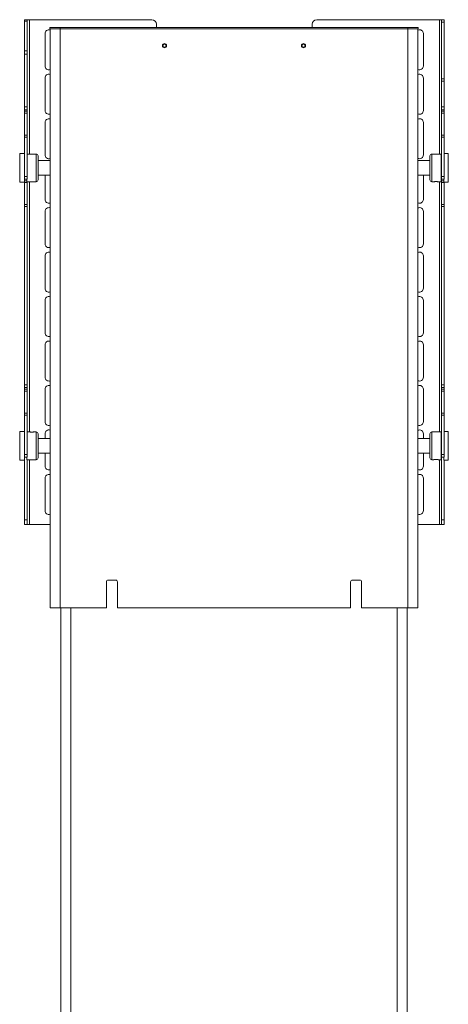
# Paper-space layout 'Sheet 4' of a CAD drawing. Units: millimetres. Extents: x 40 to 5544, y 959 to 5962.
# Drawn here: x 4915 to 5378, y 2596 to 3659 of the extents above; entities that cross this region are included whole.
import ezdxf

# ---------------------------------------------------------------- set-up
doc = ezdxf.new("R2010")
doc.units = ezdxf.units.MM

psp = doc.layouts.new('Sheet 4')

# ---------------------------------------------------------------- linework, layer by layer
at = {"color": 7, "linetype": 'Continuous', "lineweight": 18}
for p, q in [((4920.35, 3658.94), (4923.35, 3658.94)), ((4920.35, 3657.48), (4920.35, 3658.94)), ((4923.35, 3657.48), (4920.35, 3657.48)), ((4920.35, 3657.48), (4920.35, 3625.41)), ((4923.35, 3658.94), (4923.35, 3657.48)), ((4925.77, 3658.94), (4923.35, 3658.94)), ((4923.35, 3625.41), (4923.35, 3657.48)), ((5057.85, 3658.94), (4925.77, 3658.94)), ((5235.85, 3658.94), (5368.25, 3658.94)), ((5368.25, 3658.94), (5370.35, 3658.94)), ((5370.35, 3658.94), (5373.35, 3658.94)), ((5370.35, 3656.31), (5370.35, 3658.94)), ((5373.35, 3658.94), (5373.35, 3656.31)), ((4947.95, 3648.94), (4947.95, 3650.44)), ((4947.95, 3650.44), (4958.95, 3650.44)), ((4947.95, 3648.94), (4958.95, 3648.94)), ((4948.1, 3023.94), (4948.1, 3648.94)), ((4948.1, 3648.94), (4959, 3648.94)), ((4958.95, 3648.94), (4958.95, 3650.44)), ((4958.95, 3650.44), (5334.25, 3650.44)), ((4958.95, 3648.94), (5334.25, 3648.94)), ((4959, 3023.94), (4959, 3648.94)), ((4959, 3648.94), (5334.2, 3648.94)), ((5062.85, 3653.94), (5062.85, 3650.44)), ((5230.85, 3650.44), (5230.85, 3653.94)), ((5334.2, 3023.94), (5334.2, 3648.94)), ((5334.2, 3648.94), (5345.1, 3648.94)), ((5334.25, 3648.94), (5334.25, 3650.44)), ((5334.25, 3650.44), (5345.25, 3650.44)), ((5334.25, 3648.94), (5345.25, 3648.94)), ((5345.1, 3023.94), (5345.1, 3648.94)), ((5345.25, 3648.94), (5345.25, 3650.44)), ((5373.35, 3656.31), (5370.35, 3656.31)), ((5370.35, 3595.05), (5370.35, 3656.31)), ((5373.35, 3595.05), (5373.35, 3656.31)), ((4942.75, 3608.94), (4942.75, 3643.94)), ((5350.95, 3643.94), (5350.95, 3608.94)), ((4920.35, 3625.41), (4923.35, 3625.41)), ((4920.35, 3621.87), (4920.35, 3625.41)), ((4923.35, 3625.41), (4923.35, 3621.87)), ((4923.35, 3621.87), (4920.35, 3621.87)), ((4920.35, 3621.87), (4920.35, 3564.69)), ((4923.35, 3621.87), (4923.35, 3564.69)), ((4942.75, 3560.94), (4942.75, 3595.94)), ((5350.95, 3595.94), (5350.95, 3560.94)), ((5370.35, 3595.05), (5373.35, 3595.05)), ((5370.35, 3592.68), (5370.35, 3595.05)), ((5373.35, 3595.05), (5373.35, 3592.68)), ((5373.35, 3592.68), (5370.35, 3592.68)), ((5370.35, 3592.68), (5370.35, 3564.69)), ((5373.35, 3592.68), (5373.35, 3564.69)), ((4920.35, 3564.69), (4923.35, 3564.69)), ((4920.35, 3561.69), (4920.35, 3564.69)), ((4920.35, 3561.69), (4923.35, 3561.69)), ((4920.35, 3560.14), (4920.35, 3561.69)), ((4923.35, 3564.69), (4923.35, 3561.69)), ((4923.35, 3560.14), (4923.35, 3561.69)), ((5370.35, 3564.69), (5373.35, 3564.69)), ((5370.35, 3561.69), (5370.35, 3564.69)), ((5370.35, 3561.69), (5373.35, 3561.69)), ((5370.35, 3561.69), (5370.35, 3560.14)), ((5373.35, 3564.69), (5373.35, 3561.69)), ((5373.35, 3561.69), (5373.35, 3560.14)), ((4920.35, 3560.14), (4923.35, 3560.14)), ((4920.35, 3558.02), (4920.35, 3560.14)), ((4923.35, 3558.02), (4920.35, 3558.02)), ((4920.35, 3534.28), (4920.35, 3558.02)), ((4923.35, 3560.14), (4923.35, 3558.02)), ((4923.35, 3534.28), (4923.35, 3558.02)), ((5370.35, 3560.14), (5373.35, 3560.14)), ((5370.35, 3558.02), (5370.35, 3560.14)), ((5373.35, 3558.02), (5370.35, 3558.02)), ((5370.35, 3558.02), (5370.35, 3534.28)), ((5373.35, 3560.14), (5373.35, 3558.02)), ((5373.35, 3558.02), (5373.35, 3534.28)), ((4942.75, 3512.94), (4942.75, 3547.94)), ((5350.95, 3547.94), (5350.95, 3512.94)), ((4920.35, 3534.28), (4923.35, 3534.28)), ((4920.35, 3532.16), (4920.35, 3534.28)), ((4923.35, 3532.16), (4920.35, 3532.16)), ((4920.35, 3532.16), (4920.35, 3489.69)), ((4923.35, 3534.28), (4923.35, 3532.16)), ((4923.35, 3532.16), (4923.35, 3489.69)), ((5370.35, 3534.28), (5373.35, 3534.28)), ((5370.35, 3532.16), (5370.35, 3534.28)), ((5373.35, 3532.16), (5370.35, 3532.16)), ((5370.35, 3532.16), (5370.35, 3489.69)), ((5373.35, 3534.28), (5373.35, 3532.16)), ((5373.35, 3532.16), (5373.35, 3489.69)), ((4920.35, 3514.44), (4915.35, 3514.44)), ((4915.35, 3498.94), (4915.35, 3514.44)), ((4926.13, 3513.94), (4923.35, 3513.94)), ((4933.1, 3513.94), (4931.09, 3513.94)), ((4935.1, 3511.94), (4935.1, 3498.94)), ((5358.1, 3498.94), (5358.1, 3511.94)), ((5370.1, 3513.94), (5360.1, 3513.94)), ((5370.1, 3498.94), (5370.1, 3513.94)), ((5377.85, 3514.44), (5373.35, 3514.44)), ((5377.85, 3514.44), (5377.85, 3498.94)), ((4915.35, 3483.44), (4915.35, 3498.94)), ((4948.1, 3506.94), (4935.1, 3506.94)), ((4935.1, 3498.94), (4935.1, 3485.94)), ((5358.1, 3506.94), (5345.1, 3506.94)), ((5358.1, 3485.94), (5358.1, 3498.94)), ((5370.35, 3506.94), (5370.1, 3506.94)), ((5370.1, 3483.94), (5370.1, 3498.94)), ((5377.85, 3498.94), (5377.85, 3483.44)), ((4920.35, 3489.69), (4923.35, 3489.69)), ((4920.35, 3486.69), (4920.35, 3489.69)), ((4920.35, 3486.69), (4923.35, 3486.69)), ((4920.35, 3483.44), (4920.35, 3486.69)), ((4923.1, 3486.69), (4923.1, 3483.94)), ((4923.35, 3489.69), (4923.35, 3486.69)), ((4935.1, 3490.94), (4948.1, 3490.94)), ((4942.75, 3464.94), (4942.75, 3490.94)), ((5345.1, 3490.94), (5358.1, 3490.94)), ((5350.95, 3490.94), (5350.95, 3464.94)), ((5370.1, 3490.94), (5370.35, 3490.94)), ((5370.35, 3489.69), (5373.35, 3489.69)), ((5370.35, 3486.69), (5370.35, 3489.69)), ((5370.35, 3486.69), (5373.35, 3486.69)), ((5370.35, 3486.69), (5370.35, 3485.14)), ((5372.85, 3486.69), (5372.85, 3483.44)), ((5373.35, 3489.69), (5373.35, 3486.69)), ((4915.35, 3483.44), (4920.35, 3483.44)), ((4920.35, 3483.02), (4920.35, 3483.44)), ((4923.35, 3483.02), (4920.35, 3483.02)), ((4920.35, 3459.28), (4920.35, 3483.02)), ((4923.1, 3483.94), (4933.1, 3483.94)), ((4923.35, 3483.94), (4923.35, 3483.02)), ((4923.35, 3459.28), (4923.35, 3483.02)), ((5360.1, 3483.94), (5362.1, 3483.94)), ((5367.07, 3483.94), (5370.1, 3483.94)), ((5370.35, 3483.02), (5370.35, 3485.14)), ((5373.35, 3483.02), (5370.35, 3483.02)), ((5370.35, 3483.02), (5370.35, 3459.28)), ((5372.85, 3483.44), (5377.85, 3483.44)), ((5373.35, 3483.44), (5373.35, 3483.02)), ((5373.35, 3483.02), (5373.35, 3459.28)), ((4920.35, 3457.16), (4920.35, 3459.28)), ((4920.35, 3459.28), (4923.35, 3459.28)), ((4923.35, 3457.16), (4920.35, 3457.16)), ((4920.35, 3457.16), (4920.35, 3264.69)), ((4923.35, 3459.28), (4923.35, 3457.16)), ((4923.35, 3457.16), (4923.35, 3264.69)), ((5370.35, 3459.28), (5373.35, 3459.28)), ((5370.35, 3457.16), (5370.35, 3459.28)), ((5373.35, 3457.16), (5370.35, 3457.16)), ((5370.35, 3457.16), (5370.35, 3264.69)), ((5373.35, 3459.28), (5373.35, 3457.16)), ((5373.35, 3457.16), (5373.35, 3264.69)), ((4942.75, 3416.94), (4942.75, 3451.94)), ((5350.95, 3451.94), (5350.95, 3416.94)), ((4942.75, 3368.94), (4942.75, 3403.94)), ((5350.95, 3403.94), (5350.95, 3368.94)), ((4942.75, 3320.94), (4942.75, 3355.94)), ((5350.95, 3355.94), (5350.95, 3320.94)), ((4942.75, 3272.94), (4942.75, 3307.94)), ((5350.95, 3307.94), (5350.95, 3272.94)), ((4920.35, 3264.69), (4923.35, 3264.69)), ((4920.35, 3261.69), (4920.35, 3264.69)), ((4923.35, 3264.69), (4923.35, 3261.69)), ((5370.35, 3264.69), (5373.35, 3264.69)), ((5370.35, 3261.69), (5370.35, 3264.69)), ((5373.35, 3264.69), (5373.35, 3261.69)), ((4920.35, 3261.69), (4923.35, 3261.69)), ((4920.35, 3260.14), (4920.35, 3261.69)), ((4920.35, 3260.14), (4923.35, 3260.14)), ((4920.35, 3258.02), (4920.35, 3260.14)), ((4923.35, 3258.02), (4920.35, 3258.02)), ((4920.35, 3234.28), (4920.35, 3258.02)), ((4923.35, 3260.14), (4923.35, 3261.69)), ((4923.35, 3260.14), (4923.35, 3258.02)), ((4923.35, 3234.28), (4923.35, 3258.02)), ((4942.75, 3224.94), (4942.75, 3259.94)), ((5350.95, 3259.94), (5350.95, 3224.94)), ((5370.35, 3261.69), (5373.35, 3261.69)), ((5370.35, 3261.69), (5370.35, 3260.14)), ((5370.35, 3260.14), (5373.35, 3260.14)), ((5370.35, 3258.02), (5370.35, 3260.14)), ((5373.35, 3258.02), (5370.35, 3258.02)), ((5370.35, 3258.02), (5370.35, 3234.28)), ((5373.35, 3261.69), (5373.35, 3260.14)), ((5373.35, 3260.14), (5373.35, 3258.02)), ((5373.35, 3258.02), (5373.35, 3234.28)), ((4920.35, 3234.28), (4923.35, 3234.28)), ((4920.35, 3232.16), (4920.35, 3234.28)), ((4923.35, 3232.16), (4920.35, 3232.16)), ((4920.35, 3232.16), (4920.35, 3189.69)), ((4923.35, 3234.28), (4923.35, 3232.16)), ((4923.35, 3232.16), (4923.35, 3189.69)), ((5370.35, 3234.28), (5373.35, 3234.28)), ((5370.35, 3232.16), (5370.35, 3234.28)), ((5373.35, 3232.16), (5370.35, 3232.16)), ((5370.35, 3232.16), (5370.35, 3189.69)), ((5373.35, 3234.28), (5373.35, 3232.16)), ((5373.35, 3232.16), (5373.35, 3189.69)), ((4920.35, 3214.44), (4915.35, 3214.44)), ((4915.35, 3198.94), (4915.35, 3214.44)), ((4926.13, 3213.94), (4923.35, 3213.94)), ((4933.1, 3213.94), (4931.09, 3213.94)), ((4935.1, 3211.94), (4935.1, 3198.94)), ((4942.75, 3206.94), (4942.75, 3211.94)), ((5350.95, 3211.94), (5350.95, 3206.94)), ((5358.1, 3198.94), (5358.1, 3211.94)), ((5370.1, 3213.94), (5360.1, 3213.94)), ((5370.1, 3198.94), (5370.1, 3213.94)), ((5377.85, 3214.44), (5373.35, 3214.44)), ((5377.85, 3214.44), (5377.85, 3198.94)), ((4948.1, 3206.94), (4935.1, 3206.94)), ((5358.1, 3206.94), (5345.1, 3206.94)), ((5370.35, 3206.94), (5370.1, 3206.94)), ((4915.35, 3183.44), (4915.35, 3198.94)), ((4920.35, 3189.69), (4923.35, 3189.69)), ((4920.35, 3186.69), (4920.35, 3189.69)), ((4923.35, 3189.69), (4923.35, 3186.69)), ((4935.1, 3198.94), (4935.1, 3185.94)), ((4935.1, 3190.94), (4948.1, 3190.94)), ((4942.75, 3176.94), (4942.75, 3190.94)), ((5345.1, 3190.94), (5358.1, 3190.94)), ((5350.95, 3190.94), (5350.95, 3176.94)), ((5358.1, 3185.94), (5358.1, 3198.94)), ((5370.1, 3183.94), (5370.1, 3198.94)), ((5370.1, 3190.94), (5370.35, 3190.94)), ((5370.35, 3189.69), (5373.35, 3189.69)), ((5370.35, 3186.69), (5370.35, 3189.69)), ((5373.35, 3189.69), (5373.35, 3186.69)), ((5377.85, 3198.94), (5377.85, 3183.44)), ((4915.35, 3183.44), (4920.35, 3183.44)), ((4920.35, 3186.69), (4923.35, 3186.69)), ((4920.35, 3183.44), (4920.35, 3186.69)), ((4920.35, 3118.94), (4920.35, 3183.44)), ((4923.1, 3186.69), (4923.1, 3183.94)), ((4923.1, 3183.94), (4933.1, 3183.94)), ((4923.35, 3118.94), (4923.35, 3183.94)), ((5360.1, 3183.94), (5362.1, 3183.94)), ((5367.07, 3183.94), (5370.1, 3183.94)), ((5370.35, 3186.69), (5373.35, 3186.69)), ((5370.35, 3186.69), (5370.35, 3118.94)), ((5372.85, 3186.69), (5372.85, 3183.44)), ((5372.85, 3183.44), (5377.85, 3183.44)), ((5373.35, 3183.44), (5373.35, 3118.94)), ((4942.75, 3128.94), (4942.75, 3163.94)), ((5350.95, 3163.94), (5350.95, 3128.94)), ((4920.35, 3118.94), (4923.35, 3118.94)), ((4920.35, 3113.94), (4920.35, 3118.94)), ((4923.35, 3118.94), (4923.35, 3113.94)), ((5370.35, 3118.94), (5373.35, 3118.94)), ((5370.35, 3113.94), (5370.35, 3118.94)), ((5373.35, 3118.94), (5373.35, 3113.94)), ((4923.35, 3113.94), (4920.35, 3113.94)), ((4925.77, 3113.94), (4923.35, 3113.94)), ((4948.1, 3113.94), (4925.77, 3113.94)), ((5345.1, 3113.94), (5368.25, 3113.94)), ((5368.25, 3113.94), (5370.35, 3113.94)), ((5373.35, 3113.94), (5370.35, 3113.94)), ((5008.85, 3051.94), (5008.85, 3023.94)), ((5018.85, 3053.94), (5010.85, 3053.94)), ((5020.85, 3023.94), (5020.85, 3051.94)), ((5272.35, 3051.94), (5272.35, 3023.94)), ((5282.35, 3053.94), (5274.35, 3053.94)), ((5284.35, 3023.94), (5284.35, 3051.94)), ((4948.1, 3023.94), (4959, 3023.94)), ((4959, 3023.94), (5008.85, 3023.94)), ((4959.7, 2487.27), (4959.7, 3023.94)), ((5020.85, 3023.94), (5272.35, 3023.94)), ((5284.35, 3023.94), (5334.2, 3023.94)), ((5333.5, 2487.37), (5333.5, 3023.94)), ((5334.2, 3023.94), (5345.1, 3023.94))]:
    psp.add_line(p, q, dxfattribs=at)
at = {"color": 8, "linetype": 'Continuous', "lineweight": 18}
for p, q in [((4925.77, 3658.94), (4925.77, 3513.94)), ((5368.25, 3658.94), (5368.25, 3513.94)), ((4933.1, 3498.94), (4933.1, 3513.94)), ((5360.1, 3513.94), (5360.1, 3498.94)), ((4933.1, 3483.94), (4933.1, 3498.94)), ((5360.1, 3498.94), (5360.1, 3483.94)), ((4920.35, 3485.14), (4923.1, 3485.14)), ((4925.77, 3483.94), (4925.77, 3213.94)), ((5368.25, 3483.94), (5368.25, 3213.94)), ((5370.35, 3485.14), (5372.85, 3485.14)), ((4933.1, 3198.94), (4933.1, 3213.94)), ((5360.1, 3213.94), (5360.1, 3198.94)), ((4933.1, 3183.94), (4933.1, 3198.94)), ((5360.1, 3198.94), (5360.1, 3183.94)), ((4925.77, 3183.94), (4925.77, 3113.94)), ((5368.25, 3183.94), (5368.25, 3113.94)), ((4970.6, 2487.37), (4970.6, 3023.94)), ((5322.6, 2487.37), (5322.6, 3023.94))]:
    psp.add_line(p, q, dxfattribs=at)
at = {"color": 7, "linetype": 'Continuous', "lineweight": 18}
for centre, radius in [((5071.6, 3630.94), 2.25), ((5071.6, 3630.94), 1.65), ((5221.6, 3630.94), 2.25), ((5221.6, 3630.94), 1.65)]:
    psp.add_circle(centre, radius, dxfattribs=at)
for centre, radius, start, end in [((5057.85, 3653.94), 5, 0, 90), ((5235.85, 3653.94), 5, 90, 180), ((4946.85, 3643.94), 4.1, 72.24917, 180), ((5346.85, 3643.94), 4.1, 0, 115.26651), ((4946.85, 3608.94), 4.1, 180, 287.75083), ((5346.85, 3608.94), 4.1, 244.73349, 0), ((4946.85, 3595.94), 4.1, 72.24917, 180), ((5346.85, 3595.94), 4.1, 0, 115.26651), ((4946.85, 3560.94), 4.1, 180, 287.75083), ((4946.85, 3547.94), 4.1, 72.24917, 180), ((5346.85, 3560.94), 4.1, 244.73349, 0), ((5346.85, 3547.94), 4.1, 0, 115.26651), ((4933.1, 3511.94), 2, 360, 90), ((4946.85, 3512.94), 4.1, 180, 287.75083), ((5346.85, 3512.94), 4.1, 244.73349, 0), ((5360.1, 3511.94), 2, 90, 180), ((4933.1, 3485.94), 2, 270, 0), ((5360.1, 3485.94), 2, 180, 270), ((4946.85, 3464.94), 4.1, 180, 287.75083), ((4946.85, 3451.94), 4.1, 72.24917, 180), ((5346.85, 3464.94), 4.1, 244.73349, 0), ((5346.85, 3451.94), 4.1, 0, 115.26651), ((4946.85, 3416.94), 4.1, 180, 287.75083), ((5346.85, 3416.94), 4.1, 244.73349, 0), ((4946.85, 3403.94), 4.1, 72.24917, 180), ((5346.85, 3403.94), 4.1, 0, 115.26651), ((4946.85, 3368.94), 4.1, 180, 287.75083), ((4946.85, 3355.94), 4.1, 72.24917, 180), ((5346.85, 3368.94), 4.1, 244.73349, 0), ((5346.85, 3355.94), 4.1, 0, 115.26651), ((4946.85, 3320.94), 4.1, 180, 287.75083), ((5346.85, 3320.94), 4.1, 244.73349, 0), ((4946.85, 3307.94), 4.1, 72.24917, 180), ((5346.85, 3307.94), 4.1, 0, 115.26651), ((4946.85, 3272.94), 4.1, 180, 287.75083), ((4946.85, 3259.94), 4.1, 72.24917, 180), ((5346.85, 3272.94), 4.1, 244.73349, 0), ((5346.85, 3259.94), 4.1, 0, 115.26651), ((4946.85, 3224.94), 4.1, 180, 287.75083), ((5346.85, 3224.94), 4.1, 244.73349, 0), ((4933.1, 3211.94), 2, 360, 90), ((4946.85, 3211.94), 4.1, 72.24917, 180), ((5346.85, 3211.94), 4.1, 0, 115.26651), ((5360.1, 3211.94), 2, 90, 180), ((4933.1, 3185.94), 2, 270, 0), ((5360.1, 3185.94), 2, 180, 270), ((4946.85, 3176.94), 4.1, 180, 287.75083), ((4946.85, 3163.94), 4.1, 72.24917, 180), ((5346.85, 3176.94), 4.1, 244.73349, 0), ((5346.85, 3163.94), 4.1, 0, 115.26651), ((4946.85, 3128.94), 4.1, 180, 287.75083), ((5346.85, 3128.94), 4.1, 244.73349, 0), ((5010.85, 3051.94), 2, 90, 180), ((5018.85, 3051.94), 2, 0, 90), ((5274.35, 3051.94), 2, 90, 180), ((5282.35, 3051.94), 2, 0, 90)]:
    psp.add_arc(centre, radius, start, end, dxfattribs=at)
for points, knots in [([(4928.6, 3513.73), (4928.32, 3513.74), (4927.76, 3513.75), (4927.01, 3513.81), (4926.45, 3513.89), (4926.13, 3513.94), (4926.13, 3513.94), (4926.13, 3513.94)], [0, 0, 0, 0, 0.2128025, 0.425533, 0.6401297, 0.8559825, 1, 1, 1, 1]), ([(4931.09, 3513.94), (4931.07, 3513.94), (4931.02, 3513.93), (4930.61, 3513.87), (4929.99, 3513.79), (4929.28, 3513.74), (4928.8, 3513.74), (4928.6, 3513.73)], [0, 0, 0, 0, 0.2049887, 0.4168859, 0.6312333, 0.8469892, 1, 1, 1, 1]), ([(5362.1, 3483.94), (5362.13, 3483.95), (5362.17, 3483.96), (5362.58, 3484.02), (5363.2, 3484.09), (5363.91, 3484.14), (5364.4, 3484.15), (5364.6, 3484.15)], [0, 0, 0, 0, 0.2049887, 0.4168859, 0.6312333, 0.8469892, 1, 1, 1, 1]), ([(5364.6, 3484.15), (5364.88, 3484.15), (5365.43, 3484.14), (5366.18, 3484.07), (5366.74, 3484), (5367.07, 3483.95), (5367.07, 3483.95), (5367.07, 3483.95)], [0, 0, 0, 0, 0.2128025, 0.425533, 0.6401297, 0.8559825, 1, 1, 1, 1]), ([(4928.6, 3213.73), (4928.32, 3213.74), (4927.76, 3213.75), (4927.01, 3213.81), (4926.45, 3213.89), (4926.13, 3213.94), (4926.13, 3213.94), (4926.13, 3213.94)], [0, 0, 0, 0, 0.2128025, 0.425533, 0.6401297, 0.8559825, 1, 1, 1, 1]), ([(4931.09, 3213.94), (4931.07, 3213.94), (4931.02, 3213.93), (4930.61, 3213.87), (4929.99, 3213.79), (4929.28, 3213.74), (4928.8, 3213.74), (4928.6, 3213.73)], [0, 0, 0, 0, 0.2049887, 0.4168859, 0.6312333, 0.8469892, 1, 1, 1, 1]), ([(5362.1, 3183.94), (5362.13, 3183.95), (5362.17, 3183.96), (5362.58, 3184.02), (5363.2, 3184.09), (5363.91, 3184.14), (5364.4, 3184.15), (5364.6, 3184.15)], [0, 0, 0, 0, 0.2049887, 0.4168859, 0.6312333, 0.8469892, 1, 1, 1, 1]), ([(5364.6, 3184.15), (5364.88, 3184.15), (5365.43, 3184.14), (5366.18, 3184.07), (5366.74, 3184), (5367.07, 3183.95), (5367.07, 3183.95), (5367.07, 3183.95)], [0, 0, 0, 0, 0.2128025, 0.425533, 0.6401297, 0.8559825, 1, 1, 1, 1])]:
    psp.add_open_spline(points, degree=3, knots=knots, dxfattribs=at)

doc.saveas('drawing.dxf')
